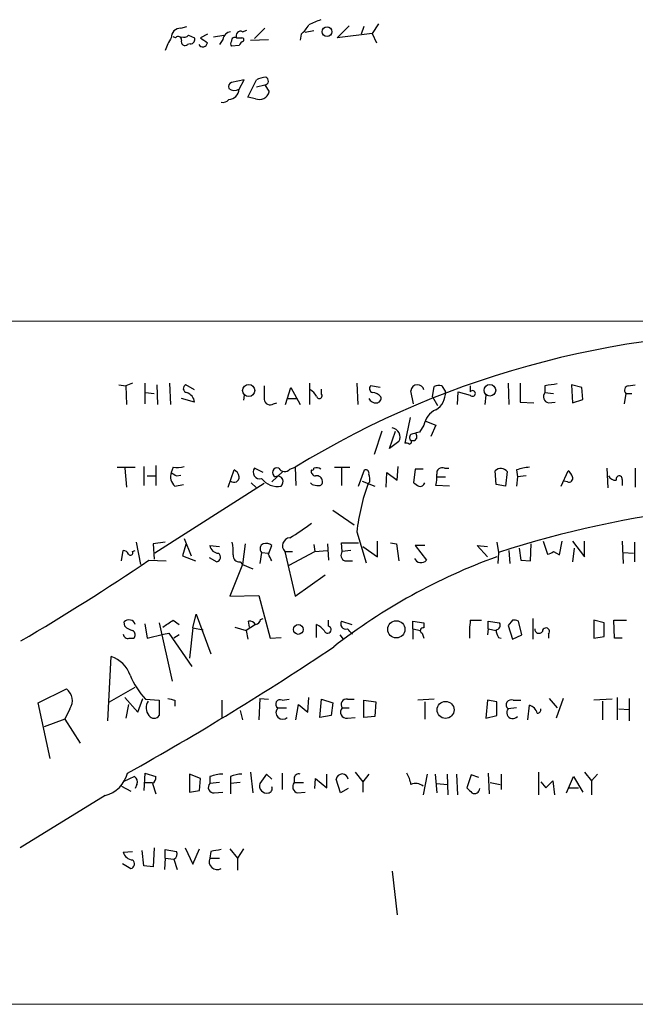
# Model space of a CAD drawing. Extents: x 14 to 730, y 10 to 944.
# Drawn here: x 591 to 652, y 10 to 107 of the extents above; entities that cross this region are included whole.
import ezdxf

# ---------------------------------------------------------------- set-up
doc = ezdxf.new("R2010")
doc.units = 0
doc.header["$MEASUREMENT"] = 0
doc.layers.add('MAIN', color=5, linetype='CONTINUOUS')

msp = doc.modelspace()

# ---------------------------------------------------------------- linework, layer by layer
at = {"layer": 'MAIN'}
for p, q in [((626.5333, 106.8493), (625.9407, 105.9179)), ((607.06, 106.4259), (607.6527, 106.5953)), ((609.6847, 105.8333), (609.0073, 105.4946)), ((613.156, 106.0873), (613.5793, 106.2566)), ((615.3573, 106.4259), (614.3413, 105.4099)), ((618.9133, 105.8333), (618.8287, 105.2406)), ((620.1833, 106.1719), (619.3367, 106.0026)), ((622.4693, 105.4946), (623.6547, 106.6799)), ((625.9407, 105.9179), (622.4693, 105.4946)), ((625.094, 106.5953), (624.84, 105.8333)), ((625.9407, 105.9179), (626.364, 104.9866)), ((606.552, 105.4946), (606.298, 105.5793)), ((607.9913, 104.9019), (607.7373, 104.8173)), ((607.822, 105.7486), (608.4147, 105.4946)), ((610.2773, 105.5793), (611.2933, 105.7486)), ((611.2087, 105.3253), (610.87, 104.8173)), ((613.918, 105.2406), (615.696, 105.3253)), ((612.8173, 104.7326), (612.0553, 104.6479)), ((613.3253, 101.3459), (612.0553, 101.0919)), ((612.8173, 100.4146), (613.3253, 101.3459)), ((613.664, 99.6526), (614.5107, 101.3459)), ((614.5107, 100.6686), (615.3573, 100.8379)), ((615.3573, 100.8379), (615.7807, 100.1606)), ((614.426, 99.4833), (613.664, 99.6526)), ((154.5167, 77.8086), (684.1913, 77.5546)), ((600.964, 71.2893), (601.6413, 71.2046)), ((602.3187, 71.4586), (601.6413, 71.2046)), ((601.6413, 71.2046), (601.726, 69.3419)), ((603.504, 71.4586), (603.504, 69.4266)), ((604.6893, 71.2893), (604.774, 69.3419)), ((605.9593, 71.4586), (606.044, 69.3419)), ((608.4147, 70.7813), (607.568, 71.2893)), ((617.3893, 69.3419), (617.8973, 71.0353)), ((617.8973, 71.0353), (618.8287, 69.3419)), ((619.76, 71.4586), (619.76, 69.3419)), ((620.9453, 70.3579), (620.9453, 70.8659)), ((624.4167, 71.4586), (624.5013, 69.3419)), ((626.7027, 71.0353), (625.7713, 71.2046)), ((631.8673, 70.1039), (632.0367, 71.1199)), ((632.7987, 71.2046), (633.1373, 70.6119)), ((635.5927, 71.2046), (635.5927, 70.6119)), ((639.318, 71.4586), (639.4027, 69.3419)), ((640.5033, 71.4586), (640.5033, 69.5959)), ((642.9587, 71.2046), (642.9587, 70.5273)), ((645.5833, 71.2893), (645.668, 69.5113)), ((646.5993, 71.0353), (645.5833, 71.2893)), ((646.684, 69.8499), (646.5993, 71.0353)), ((651.1713, 71.2046), (651.8487, 71.2893)), ((603.5887, 70.5273), (604.4353, 70.4426)), ((608.4147, 69.5959), (607.1447, 69.9346)), ((613.3253, 70.2733), (613.2407, 69.7653)), ((617.6433, 69.9346), (618.49, 69.9346)), ((630.0047, 69.4266), (629.7507, 70.6966)), ((631.8673, 70.1039), (632.3753, 69.2573)), ((634.3227, 69.3419), (634.4073, 70.6119)), ((634.4073, 70.6119), (635.5927, 70.2733)), ((637.1167, 70.2733), (637.032, 69.3419)), ((642.9587, 70.5273), (643.8053, 70.4426)), ((650.9173, 70.4426), (650.748, 69.4266)), ((650.9173, 70.4426), (651.51, 70.4426)), ((616.204, 69.4266), (616.5427, 69.5113)), ((640.5033, 69.5959), (641.858, 69.5113)), ((643.2973, 69.5113), (643.9747, 69.5959)), ((645.668, 69.5113), (646.684, 69.8499)), ((629.666, 68.0719), (629.158, 65.5319)), ((631.0207, 67.3099), (630.5973, 66.6326)), ((631.1053, 67.7333), (632.206, 67.3099)), ((632.206, 67.3099), (631.698, 66.2093)), ((626.872, 66.7173), (626.11, 64.4313)), ((627.634, 65.0239), (628.2267, 66.7173)), ((628.5653, 65.7013), (627.634, 65.0239)), ((600.7947, 63.1613), (602.5727, 63.1613)), ((601.5567, 63.0766), (601.726, 61.2139)), ((603.4193, 63.2459), (603.4193, 61.3833)), ((604.6047, 63.3306), (604.6047, 61.3833)), ((606.298, 63.1613), (606.1287, 62.6533)), ((615.188, 62.6533), (614.3413, 63.0766)), ((617.8127, 62.9919), (618.3207, 63.1613)), ((618.3207, 63.1613), (618.4053, 61.3833)), ((622.2153, 63.1613), (623.7393, 63.1613)), ((622.8927, 63.0766), (622.8927, 61.3833)), ((628.396, 61.8913), (628.4807, 63.2459)), ((633.0527, 63.0766), (633.476, 63.0766)), ((649.0547, 63.0766), (649.1393, 61.1293)), ((651.8487, 63.0766), (651.8487, 61.2139)), ((603.758, 62.3146), (604.6047, 62.3146)), ((606.6367, 62.3146), (607.06, 62.3993)), ((611.7167, 61.2139), (612.3093, 62.9073)), ((617.1353, 62.7379), (616.0347, 61.7219)), ((624.586, 61.2986), (625.1787, 62.9073)), ((627.2953, 61.2139), (627.38, 62.6533)), ((627.38, 62.6533), (628.396, 61.8913)), ((630.174, 62.9919), (630.0047, 61.6373)), ((630.936, 62.9919), (630.174, 62.9919)), ((632.3753, 62.2299), (633.1373, 62.2299)), ((638.1327, 61.4679), (638.048, 62.8226)), ((639.2333, 62.7379), (639.064, 61.2986)), ((640.1647, 62.9073), (640.2493, 62.2299)), ((640.2493, 62.2299), (640.1647, 61.2986)), ((641.096, 62.3146), (640.2493, 62.2299)), ((644.5673, 61.2986), (645.2447, 62.8226)), ((615.2727, 61.5526), (604.52, 54.6946)), ((606.4673, 61.2986), (607.314, 61.4679)), ((614.0027, 61.6373), (614.5107, 61.1293)), ((620.014, 61.4679), (619.8447, 61.6373)), ((624.9247, 61.8066), (626.1947, 61.2986)), ((625.6867, 61.7219), (625.5173, 61.5526)), ((633.5607, 61.2986), (632.206, 61.3833)), ((639.064, 61.2986), (638.1327, 61.4679)), ((645.16, 61.7219), (644.8213, 61.8066)), ((650.5787, 61.9759), (650.5787, 61.3833)), ((622.046, 58.9279), (624.1627, 57.4886)), ((624.4167, 56.8113), (625.348, 53.7633)), ((602.6573, 55.7953), (603.0807, 53.5939)), ((605.536, 55.7953), (604.3507, 55.6259)), ((604.3507, 55.6259), (604.4353, 54.1019)), ((607.568, 55.5413), (607.2293, 54.4406)), ((607.3987, 56.1339), (608.076, 54.4406)), ((609.9387, 55.4566), (610.87, 55.3719)), ((613.41, 55.6259), (613.156, 53.5939)), ((615.696, 54.6099), (616.0347, 55.4566)), ((620.1833, 55.5413), (620.268, 54.8639)), ((621.538, 55.6259), (621.6227, 54.0173)), ((622.9773, 54.8639), (622.8927, 55.7106)), ((622.8927, 55.7106), (624.586, 55.7106)), ((625.0093, 55.3719), (626.4487, 54.3559)), ((626.4487, 54.3559), (626.4487, 55.8799)), ((627.7187, 55.7106), (628.3113, 55.6259)), ((628.3113, 55.6259), (628.5653, 53.9326)), ((631.1053, 55.4566), (630.174, 55.4566)), ((630.174, 55.4566), (631.2747, 54.0173)), ((637.286, 54.3559), (636.27, 55.4566)), ((636.27, 55.4566), (637.286, 55.3719)), ((638.2173, 55.7953), (638.3867, 54.7793)), ((641.5193, 53.9326), (641.604, 55.6259)), ((642.7893, 55.8799), (643.2127, 54.6099)), ((644.398, 54.5253), (644.652, 55.8799)), ((645.668, 55.8799), (646.8533, 54.3559)), ((646.8533, 54.3559), (646.8533, 55.8799)), ((650.5787, 55.8799), (650.6633, 53.6786)), ((651.764, 55.7953), (651.764, 53.8479)), ((601.218, 53.9326), (601.3873, 54.9486)), ((602.3187, 54.8639), (602.5727, 54.9486)), ((607.2293, 54.4406), (608.4993, 53.9326)), ((615.0187, 54.7793), (614.8493, 53.6786)), ((615.0187, 54.7793), (615.696, 54.6946)), ((617.3047, 54.8639), (618.0667, 54.8639)), ((617.3047, 54.8639), (618.3207, 50.4613)), ((617.728, 53.5093), (620.268, 54.8639)), ((620.268, 54.8639), (621.538, 54.9486)), ((623.824, 54.9486), (622.9773, 54.8639)), ((638.3867, 54.7793), (638.302, 53.6786)), ((639.4027, 54.9486), (639.4873, 53.6786)), ((640.4187, 55.2026), (640.588, 54.0173)), ((643.8053, 54.8639), (644.398, 54.5253)), ((645.8373, 55.2026), (645.668, 53.8479)), ((650.6633, 54.7793), (651.6793, 54.6946)), ((603.9273, 54.0173), (605.6207, 53.9326)), ((609.854, 54.2713), (610.616, 53.8479)), ((613.156, 53.5939), (611.886, 50.4613)), ((612.902, 53.8479), (613.156, 53.5939)), ((613.156, 53.5939), (614.172, 53.1706)), ((623.2313, 53.9326), (623.9933, 53.9326)), ((640.588, 54.0173), (641.5193, 53.9326)), ((618.3207, 50.4613), (621.284, 52.5779)), ((611.886, 50.4613), (614.7647, 50.5459)), ((614.7647, 50.5459), (615.8653, 46.3126)), ((608.2453, 47.3286), (608.584, 48.6833)), ((608.584, 48.6833), (610.0233, 44.7886)), ((601.5567, 47.4979), (601.472, 47.9213)), ((603.504, 47.7519), (603.758, 46.3126)), ((604.9433, 47.8366), (606.2133, 42.0793)), ((606.298, 48.0906), (606.8907, 47.6673)), ((614.426, 47.6673), (613.4947, 47.0746)), ((613.8333, 47.4133), (613.7487, 48.0059)), ((614.934, 48.1753), (615.188, 48.2599)), ((620.4373, 46.3973), (620.4373, 47.6673)), ((621.6227, 47.4979), (621.6227, 48.0906)), ((622.8927, 48.0059), (623.9087, 47.6673)), ((629.92, 47.2439), (629.92, 48.0059)), ((629.92, 48.0059), (631.0207, 47.8366)), ((631.0207, 47.8366), (631.0207, 47.3286)), ((635.5927, 48.0906), (636.6933, 48.0906)), ((637.3707, 47.2439), (637.3707, 48.0059)), ((637.3707, 48.0059), (638.4713, 47.8366)), ((639.7413, 48.0906), (639.318, 47.5826)), ((639.318, 47.5826), (639.7413, 46.2279)), ((640.6727, 46.6513), (640.334, 48.0059)), ((641.7733, 48.2599), (641.7733, 46.2279)), ((648.8007, 47.8366), (647.7847, 48.0906)), ((647.7847, 48.0906), (647.7847, 46.3126)), ((648.8007, 46.4819), (648.8007, 47.8366)), ((649.8167, 46.3126), (649.732, 48.0906)), ((649.732, 48.0906), (651.002, 48.0906)), ((603.758, 46.3126), (605.3667, 46.7359)), ((605.3667, 46.7359), (605.8747, 46.8206)), ((605.8747, 46.8206), (608.1607, 43.5186)), ((606.8907, 46.6513), (606.3827, 46.3126)), ((608.2453, 47.3286), (607.9067, 44.3653)), ((608.2453, 47.3286), (609.2613, 47.1593)), ((612.394, 47.4133), (613.4947, 47.0746)), ((613.4947, 47.0746), (613.664, 46.2279)), ((622.7233, 46.6513), (623.062, 46.2279)), ((629.92, 47.2439), (629.92, 46.2279)), ((629.92, 47.2439), (630.682, 47.0746)), ((630.8513, 46.8206), (631.0207, 46.3126)), ((637.3707, 47.2439), (637.286, 46.6513)), ((637.3707, 47.2439), (638.1327, 47.0746)), ((639.7413, 46.2279), (640.6727, 46.6513)), ((643.2973, 46.7359), (643.2973, 46.3126)), ((601.98, 46.3126), (602.4033, 46.3126)), ((615.8653, 46.3126), (616.966, 46.3973)), ((638.3867, 46.3973), (638.6407, 46.3126)), ((647.7847, 46.3126), (648.8007, 46.4819)), ((650.5787, 46.3126), (649.8167, 46.3126)), ((599.8633, 38.1846), (600.202, 44.5346)), ((593.0053, 39.9626), (595.7993, 41.3173)), ((600.0327, 40.0473), (602.5727, 41.4866)), ((594.1907, 34.4593), (593.0053, 39.9626)), ((601.5567, 40.4706), (602.8267, 39.0313)), ((601.8953, 39.7933), (601.6413, 38.4386)), ((602.8267, 39.0313), (603.3347, 40.3859)), ((603.5887, 40.3013), (604.9433, 40.2166)), ((604.9433, 40.2166), (604.9433, 38.6926)), ((606.4673, 40.2166), (606.4673, 39.6239)), ((611.124, 40.2166), (611.124, 38.4386)), ((614.8493, 40.3859), (614.7647, 38.2693)), ((614.8493, 40.3859), (615.696, 40.3013)), ((617.0507, 40.2166), (617.728, 40.3013)), ((618.4053, 38.2693), (618.6593, 39.7933)), ((618.6593, 39.7933), (619.5907, 39.0313)), ((619.5907, 39.0313), (619.6753, 40.4706)), ((620.776, 38.5233), (620.9453, 40.3013)), ((620.9453, 40.3013), (622.046, 39.9626)), ((622.046, 39.9626), (621.8767, 38.6926)), ((623.4853, 40.3013), (624.1627, 40.3013)), ((625.094, 40.2166), (626.2793, 40.0473)), ((625.094, 38.5233), (625.094, 40.2166)), ((626.2793, 40.0473), (626.1947, 38.6079)), ((632.0367, 40.3013), (630.428, 40.2166)), ((631.1053, 40.0473), (631.1053, 38.3539)), ((637.286, 40.2166), (637.1167, 38.4386)), ((638.2173, 40.0473), (637.286, 40.2166)), ((638.2173, 38.6926), (638.2173, 40.0473)), ((639.826, 40.2166), (640.588, 40.2166)), ((643.382, 40.3859), (644.144, 39.4546)), ((644.7367, 40.3859), (644.0593, 38.4386)), ((649.5627, 40.3013), (647.7847, 40.2166)), ((648.6313, 40.1319), (648.6313, 38.2693)), ((650.0707, 40.4706), (650.0707, 38.2693)), ((651.256, 40.3859), (651.256, 38.1846)), ((596.138, 39.3699), (595.63, 38.3539)), ((612.902, 39.2006), (613.156, 38.2693)), ((616.6273, 39.4546), (617.474, 39.4546)), ((622.9773, 39.4546), (623.6547, 39.4546)), ((640.1647, 39.4546), (639.318, 39.3699)), ((641.2653, 38.2693), (641.4347, 39.7086)), ((650.24, 39.3699), (651.256, 39.2853)), ((595.63, 38.3539), (593.598, 37.5919)), ((595.63, 38.3539), (597.154, 35.9833)), ((621.8767, 38.6926), (620.776, 38.5233)), ((623.4853, 38.4386), (624.2473, 38.5233)), ((626.1947, 38.6079), (625.094, 38.5233)), ((637.1167, 38.4386), (638.2173, 38.6926)), ((603.504, 33.0199), (603.4193, 31.3266)), ((603.504, 33.0199), (604.6047, 32.6813)), ((613.918, 33.1046), (614.172, 31.0726)), ((617.0507, 33.0199), (617.0507, 31.4113)), ((624.2473, 33.1046), (625.0093, 32.1733)), ((637.3707, 33.0199), (637.4553, 30.9879)), ((642.366, 30.9033), (642.366, 33.1046)), ((646.8533, 33.1046), (647.5307, 32.2579)), ((602.488, 32.6813), (601.3873, 32.1733)), ((603.504, 32.0886), (604.266, 32.0886)), ((609.0073, 32.5119), (607.9067, 32.9353)), ((607.9067, 32.9353), (607.9067, 31.1573)), ((608.9227, 31.3266), (609.0073, 32.5119)), ((609.9387, 32.6813), (609.9387, 32.0039)), ((610.87, 32.0886), (609.9387, 32.0039)), ((611.9707, 32.6813), (611.9707, 32.0039)), ((612.902, 32.0886), (611.9707, 32.0039)), ((615.5267, 32.9353), (614.8493, 32.0039)), ((616.0347, 32.4273), (615.5267, 32.9353)), ((618.236, 32.5119), (618.236, 32.0886)), ((618.236, 32.0886), (619.1673, 32.0886)), ((620.268, 31.4959), (620.3527, 32.5119)), ((620.3527, 32.5119), (621.4533, 31.5806)), ((621.4533, 31.5806), (621.4533, 32.9353)), ((622.808, 31.0726), (622.3847, 32.4273)), ((625.602, 32.9353), (625.0093, 32.1733)), ((625.0093, 32.1733), (625.0093, 31.1573)), ((631.3593, 32.9353), (630.936, 30.9033)), ((632.1213, 32.9353), (632.2907, 31.0726)), ((633.3067, 32.9353), (633.3913, 30.9033)), ((634.238, 32.9353), (634.3227, 30.9033)), ((635.6773, 32.8506), (635.254, 31.5806)), ((636.4393, 32.5966), (635.6773, 32.8506)), ((637.54, 32.0886), (638.556, 31.9193)), ((638.6407, 32.9353), (638.6407, 31.4113)), ((642.5353, 32.1733), (643.0433, 31.5806)), ((643.0433, 31.5806), (643.7207, 32.2579)), ((643.7207, 32.2579), (643.89, 30.9033)), ((645.0753, 31.0726), (645.7527, 32.6813)), ((645.7527, 32.6813), (646.684, 31.1573)), ((648.1233, 32.9353), (647.5307, 32.2579)), ((647.5307, 32.2579), (647.5307, 30.9033)), ((601.218, 31.7499), (602.1493, 31.2419)), ((602.742, 31.9193), (602.5727, 31.4959)), ((604.266, 32.0039), (604.6047, 30.9879)), ((607.9067, 31.1573), (608.9227, 31.3266)), ((610.362, 31.0726), (611.2087, 31.1573)), ((611.9707, 32.0039), (611.9707, 30.9879)), ((618.5747, 31.0726), (619.3367, 31.1573)), ((623.57, 31.4959), (622.808, 31.0726)), ((632.2907, 32.0039), (633.3067, 31.9193)), ((645.3293, 31.5806), (646.2607, 31.5806)), ((599.6093, 30.8186), (591.2273, 25.6539)), ((601.3873, 25.2306), (602.3187, 25.3153)), ((603.4193, 23.8759), (603.25, 25.3999)), ((604.4353, 25.6539), (604.3507, 23.7913)), ((605.536, 24.6379), (605.536, 25.4846)), ((605.536, 25.4846), (606.6367, 25.3153)), ((607.4833, 25.6539), (608.2453, 24.0453)), ((608.2453, 24.0453), (608.9227, 25.5693)), ((610.0233, 25.3153), (609.9387, 24.6379)), ((611.886, 25.5693), (612.648, 24.6379)), ((613.2407, 25.5693), (612.648, 24.6379)), ((605.536, 24.6379), (605.4513, 23.5373)), ((605.536, 24.6379), (606.3827, 24.5533)), ((606.3827, 24.5533), (606.7213, 23.5373)), ((609.9387, 24.6379), (610.87, 24.6379)), ((612.648, 24.6379), (612.648, 23.4526)), ((601.3027, 24.1299), (602.1493, 23.6219)), ((604.3507, 23.7913), (603.4193, 23.8759)), ((627.888, 23.3679), (628.396, 19.0499)), ((392.684, 10.3293), (728.726, 10.2446))]:
    msp.add_line(p, q, dxfattribs=at)
for centre, radius in [((621.4782, 106.0859), 0.4855), ((613.7561, 70.7242), 0.5964), ((637.5248, 70.7543), 0.574), ((618.6446, 47.1826), 0.4816), ((628.3043, 47.1964), 0.8473), ((633.1612, 39.2579), 0.8366)]:
    msp.add_circle(centre, radius, dxfattribs=at)
for centre, radius, start, end in [((616.9664, 108.2037), 3.0674, 309.397568, 332.020577), ((747.2679, -189.3312), 322.4168, 113.08283, 113.312013), ((607.0008, 105.5538), 0.8741, 86.116598, 183.883402), ((612.0977, 105.1983), 0.898, 98.130102, 171.869898), ((612.9613, 105.6893), 0.4431, 63.932306, 206.067694), ((609.7569, 103.0281), 4.3872, 145.791598, 164.173539), ((606.8137, 105.2867), 0.3342, 352.071139, 141.53563), ((607.4833, 105.0882), 0.3714, 155.768033, 313.155907), ((607.3564, 106.1718), 0.6292, 250.338213, 317.731211), ((608.0252, 105.3253), 0.4247, 265.422314, 23.492649), ((609.229, 105.0639), 0.4622, 212.239242, 350.372608), ((736.3459, 274.5905), 211.6803, 233.018223, 233.247406), ((612.3943, 104.9019), 0.4236, 143.157154, 216.842846), ((612.4061, 105.1801), 0.3516, 63.442237, 183.946307), ((612.8173, 232.4945), 127.0002, 269.885409, 270.114592), ((613.5371, 104.436), 0.7785, 112.378134, 157.605454), ((613.0714, 105.2829), 0.2117, 323.124688, 90.027065), ((612.2247, 100.6686), 0.4559, 111.810744, 201.79441), ((615.5561, 99.3471), 2.2557, 92.899444, 117.610188), ((615.3013, 101.2298), 0.3959, 278.132149, 69.184822), ((612.3728, 101.2187), 0.9188, 231.535949, 298.933464), ((611.7168, 100.4991), 1.1037, 274.390743, 355.609257), ((614.7993, 100.4301), 1.0177, 248.481899, 344.644648), ((611.2086, 99.9067), 0.7807, 257.475173, 319.394725), ((665.5019, -13.9367), 90.389, 87.544358, 121.465131), ((607.7056, 70.9189), 0.3951, 110.379542, 262.306667), ((953.9724, 70.5272), 338.7004, 179.885408, 180.114575), ((626.0818, 70.9224), 0.4196, 137.73366, 250.347095), ((630.3909, 70.6605), 0.6412, 10.857856, 176.772587), ((632.5869, 69.6397), 1.5791, 82.29219, 110.390429), ((685.8723, -225.0075), 299.3045, 98.014144, 98.243348), ((651.2419, 70.7577), 0.4524, 98.977235, 224.14918), ((607.3017, 69.4627), 1.121, 6.824503, 71.752545), ((619.1248, 69.4689), 1.4969, 28.737847, 61.253601), ((620.7141, 70.2048), 0.2773, 183.349473, 33.512416), ((626.3005, 70.2944), 0.7857, 207.253168, 274.635856), ((625.9547, 69.4972), 1.0302, 36.080121, 90.778654), ((626.3452, 69.9722), 0.4613, 272.335786, 16.588605), ((631.2491, 70.468), 1.8937, 300.352484, 4.358096), ((635.8149, 70.4426), 0.2793, 217.304725, 142.695275), ((643.4397, 70.1232), 0.6282, 139.965551, 256.899431), ((615.8653, 69.9176), 0.5965, 186.517348, 304.59856), ((633.0655, 66.9425), 2.0775, 114.438249, 169.814049), ((627.7469, 66.1387), 0.928, 331.877391, 81.254307), ((629.9906, 66.0823), 0.3875, 100.497939, 213.11188), ((629.92, 66.2092), 0.4234, 233.124688, 53.132809), ((672.588, -102.7946), 174.5531, 103.919662, 104.148821), ((629.2851, 65.0667), 0.4823, 52.108345, 105.281169), ((629.5767, 65.6683), 0.221, 271.19241, 66.182204), ((606.5943, 66.5095), 3.3613, 264.942767, 283.846069), ((614.8338, 62.6711), 0.638, 140.533657, 286.849803), ((616.5427, 62.6532), 0.4559, 68.20559, 248.189256), ((617.29, 63.3933), 0.6591, 208.719387, 322.478054), ((620.0141, 63.0553), 0.1705, 240.188457, 7.175024), ((620.4186, 62.2069), 0.9009, 60.612453, 105.139106), ((632.8199, 62.5898), 0.5397, 64.441701, 191.316179), ((641.6193, 58.9361), 4.2292, 92.501675, 110.117139), ((607.314, 62.2299), 1.2587, 160.342808, 227.724168), ((691.0499, 189.4723), 152.6259, 236.192738, 236.421942), ((612.3093, 62.1876), 0.5098, 228.372062, 4.759908), ((612.0069, 62.1513), 0.8142, 5.539741, 68.198591), ((616.6273, 61.7218), 0.568, 26.574073, 116.56054), ((620.3715, 62.7756), 0.4614, 163.41494, 267.66472), ((620.4604, 61.7527), 0.5721, 5.405678, 100.850351), ((625.2774, 62.5827), 0.3393, 343.071082, 106.912762), ((624.1185, 61.9333), 1.5824, 352.322568, 20.362373), ((628.3904, 62.2305), 3.9085, 347.481368, 3.717246), ((638.6037, 62.2635), 0.7883, 36.997816, 134.825256), ((645.3081, 62.0818), 0.3892, 247.632677, 22.367323), ((644.5668, 61.8909), 1.1522, 17.110772, 53.960562), ((649.9225, 62.6744), 0.7857, 207.253168, 274.635856), ((650.2718, 62.0076), 0.3086, 354.102776, 202.14278), ((616.6246, 63.2952), 2.0256, 217.552726, 279.703204), ((616.3733, 61.8066), 0.7806, 319.400298, 12.526419), ((620.4794, 62.6102), 1.2335, 247.832858, 275.923667), ((620.7055, 61.7078), 0.3392, 253.066164, 16.933836), ((644.8115, 54.5754), 20.517, 160.118914, 173.743598), ((714.9259, 188.4563), 152.6259, 236.192738, 236.421942), ((630.6396, 61.7643), 0.4827, 254.757375, 344.745922), ((670.092, -43.6563), 103.4156, 85.46732, 107.853324), ((608.4903, 72.2039), 18.505, 300.25013, 308.181573), ((610.7878, 55.5487), 0.8541, 186.190545, 269.832292), ((607.7395, 54.864), 4.498, 355.681504, 11.949474), ((615.3981, 55.1437), 0.526, 113.543302, 223.844689), ((615.4421, 54.6946), 0.9653, 52.12814, 105.261365), ((617.8826, 55.4198), 0.8019, 95.001001, 223.888385), ((601.4551, 54.5), 0.4537, 14.017867, 98.594459), ((602.107, 54.737), 0.2469, 210.979674, 30.93987), ((610.489, 54.3136), 0.4827, 285.254078, 52.12814), ((612.8174, 54.4406), 0.5987, 171.867191, 278.123335), ((446.5704, -30.3887), 189.2835, 26.453817, 26.68304), ((658.5026, -1.3501), 59.2845, 110.009058, 127.844053), ((623.4536, 54.4935), 0.6034, 142.129181, 248.380224), ((643.1533, 55.5669), 0.9588, 273.551733, 312.844497), ((483.1855, 231.427), 214.5991, 300.255269, 304.238488), ((630.7334, 54.4618), 0.7004, 203.135219, 320.608144), ((601.9497, 47.4796), 0.6506, 16.766719, 137.242326), ((436.4727, 301.7404), 305.2521, 303.574169, 303.803363), ((613.8333, 47.3284), 0.6828, 29.760495, 97.11773), ((614.3415, 48.2598), 0.5985, 278.116564, 351.883436), ((619.6323, 45.8461), 1.9912, 38.095812, 66.153792), ((623.3377, 47.7405), 0.5181, 149.18796, 286.55306), ((647.105, 46.6512), 11.6019, 172.873207, 181.672402), ((638.1327, 47.5826), 0.4233, 270, 36.875312), ((639.9108, 47.1603), 0.9456, 63.413271, 100.325982), ((601.8424, 46.7465), 0.4552, 181.334268, 287.595058), ((602.7243, 48.7022), 1.6774, 225.886457, 256.006836), ((602.1291, 46.6678), 0.4487, 307.666685, 65.010871), ((621.538, 47.1593), 0.3491, 194.040224, 75.955794), ((496.7393, -80.0101), 179.6055, 44.885409, 45.114591), ((630.936, 47.0746), 0.2678, 71.558284, 251.558284), ((639.6548, 47.2433), 1.5244, 183.158773, 213.708832), ((642.3622, 47.2324), 0.4197, 178.42971, 324.700392), ((643.0542, 46.987), 0.3495, 314.07259, 179.524595), ((458.9513, 289.0705), 293.2076, 299.158645, 303.816293), ((599.1941, 41.664), 3.0424, 19.346749, 70.653251), ((609.9099, 46.0402), 8.5377, 203.236041, 222.235724), ((594.9308, 40.1631), 1.4445, 326.692779, 53.039664), ((604.8445, 39.4686), 1.2014, 146.49113, 220.232998), ((648.4492, 209.6085), 174.5167, 255.851148, 256.080355), ((616.8545, 39.827), 0.4362, 63.270475, 238.612772), ((623.3725, 39.7933), 0.5205, 77.480746, 220.597713), ((639.6377, 39.7538), 0.4996, 67.860007, 230.213518), ((617.1024, 38.9983), 0.6587, 136.156339, 313.849686), ((623.3853, 39.0236), 0.5935, 133.42971, 279.700392), ((639.7837, 38.9889), 0.5984, 140.710593, 320.710593), ((641.0958, 38.6077), 1.1519, 17.110409, 72.889591), ((642.2313, 39.266), 0.3213, 263.817365, 18.869213), ((604.4353, 39.0736), 0.635, 216.869898, 323.130102), ((598.817, 33.8124), 3.0968, 284.823324, 345.172626), ((626.6023, 31.3398), 3.2013, 10.42923, 31.655927), ((602.2339, 32.1733), 0.568, 333.43946, 63.425927), ((603.9274, 32.5966), 0.6826, 299.738635, 7.12814), ((611.3933, 28.7101), 4.2292, 92.501675, 110.117139), ((613.2196, 29.7811), 3.1577, 92.691875, 113.297943), ((618.7169, 31.6845), 0.6281, 139.959683, 256.917197), ((618.697, 32.4931), 0.4614, 73.41494, 177.66472), ((622.9773, 32.3426), 0.5986, 8.132809, 171.865837), ((610.3147, 31.613), 0.5424, 133.886948, 275.002223), ((615.5385, 31.78), 0.7247, 162.002606, 282.551961), ((615.643, 31.496), 0.4267, 277.135009, 23.374896), ((630.1967, 30.8088), 1.1967, 51.847882, 111.881425), ((762.5079, 158.3265), 179.6053, 224.885409, 225.114592), ((636.016, 31.5128), 0.5082, 240.014605, 358.094603), ((602.377, 25.49), 1.0231, 194.686841, 266.733186), ((606.1286, 25.0613), 0.5681, 296.574073, 26.56054), ((652.8556, -228.5958), 257.4985, 99.345902, 99.575088), ((602.0222, 24.0876), 0.4827, 285.265529, 52.109403), ((610.6453, 24.2992), 0.7836, 154.389845, 300.187486)]:
    msp.add_arc(centre, radius, start, end, dxfattribs=at)

doc.saveas('drawing.dxf')
